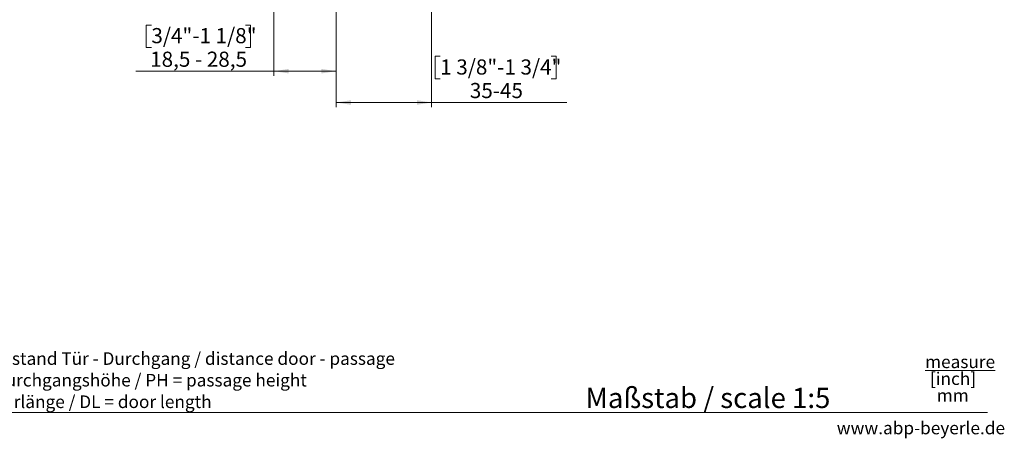
# Paper-space layout 'Vertikalschnitt' of a CAD drawing. Units: millimetres. Extents: x 4 to 418, y 4 to 285.
# Drawn here: x 212 to 418, y 4 to 92 of the extents above; entities that cross this region are included whole.
import ezdxf

# ---------------------------------------------------------------- set-up
doc = ezdxf.new("R2010")
doc.units = ezdxf.units.MM
doc.styles.add('SLDTEXTSTYLE0', font='TXT', dxfattribs={"width": 0.605})
doc.styles.add('SLDTEXTSTYLE1', font='TXT', dxfattribs={"width": 0.7})
doc.dimstyles.new('SLDDIMSTYLE8', dxfattribs={"dimtxt": 3.081982, "dimasz": 3.081982, "dimexe": 0, "dimexo": 0.0625, "dimgap": 0.770496, "dimtad": 0, "dimtih": 1, "dimtoh": 1, "dimdec": 1, "dimlfac": 2, "dimrnd": 1e-09, "dimzin": 12, "dimdsep": 46, "dimtxsty": 'SLDTEXTSTYLE0', "dimsah": 1, "dimcen": 0.09, "dimadec": 0, "dimazin": 3, "dimtfac": 1, "dimtdec": 1, "dimtofl": 0, "dimtmove": 0, "dimatfit": 3, "dimfxl": 0, "dimfrac": 2, "dimtolj": 1, "dimtzin": 12, "dimarcsym": 0})

# ---------------------------------------------------------------- blocks, each defined once
blk = doc.blocks.new('SW_NOTE_0_3')
at = {"color": 0, "linetype": 'Continuous', "lineweight": 0, "char_height": 2.6458, "attachment_point": 1, "style": 'SLDTEXTSTYLE0'}
for s, insert in [('X    = Abstand Tür - Durchgang / distance door - passage', (0, 3.41)), ('DH = Durchgangshöhe / PH = passage height', (0, -1.12)), ('TL  = Türlänge / DL = door length', (0, -5.64))]:
    blk.add_mtext(s, dxfattribs=dict(at, insert=insert))
blk = doc.blocks.new('SW_NOTE_0_4')
at = {"color": 0, "linetype": 'Continuous', "lineweight": 0, "char_height": 2.646, "attachment_point": 2, "style": 'SLDTEXTSTYLE0'}
for s, insert in [('\\Lmeasure', (8.43, 3.41)), ('[inch]', (6.95, -0.12)), ('mm', (6.9, -3.64))]:
    blk.add_mtext(s, dxfattribs=dict(at, insert=insert))
blk = doc.blocks.new('_D_18')
at = {"linetype": 'Continuous', "lineweight": 18}
for p, q in [((265.51, 102.65), (265.51, 80.24)), ((278.51, 99.35), (278.51, 80.24)), ((239.85, 90.91), (238.79, 90.91)), ((238.79, 90.91), (238.79, 86.18)), ((259.56, 90.91), (260.62, 90.91)), ((260.62, 90.91), (260.62, 86.18)), ((238.79, 86.18), (239.85, 86.18)), ((260.62, 86.18), (259.56, 86.18)), ((265.51, 81.24), (236.56, 81.24)), ((265.51, 81.24), (278.51, 81.24))]:
    blk.add_line(p, q, dxfattribs=at)
for points in [[(265.51, 81.24), (268.6, 80.76), (268.6, 81.71)], [(278.51, 81.24), (275.43, 81.71), (275.43, 80.76)]]:
    blk.add_solid(points, dxfattribs=at)
at = {"linetype": 'Continuous', "lineweight": 18, "char_height": 3.175, "attachment_point": 1, "style": 'SLDTEXTSTYLE0'}
for s, insert in [('3/4"-1 1/8"', (239.85, 90.27)), ('18,5 - 28,5', (239.59, 85.33))]:
    blk.add_mtext(s, dxfattribs=dict(at, insert=insert))
blk = doc.blocks.new('_D_19')
at = {"linetype": 'Continuous', "lineweight": 18}
for p, q in [((298.51, 101.76), (298.51, 73.67)), ((278.51, 99.35), (278.51, 73.67)), ((300.29, 84.35), (299.23, 84.35)), ((299.23, 84.35), (299.23, 79.61)), ((323.53, 84.35), (324.59, 84.35)), ((324.59, 84.35), (324.59, 79.61)), ((299.23, 79.61), (300.29, 79.61)), ((324.59, 79.61), (323.53, 79.61)), ((278.51, 74.67), (298.51, 74.67)), ((298.51, 74.67), (326.82, 74.67))]:
    blk.add_line(p, q, dxfattribs=at)
for points in [[(278.51, 74.67), (281.6, 74.2), (281.6, 75.15)], [(298.51, 74.67), (295.43, 75.15), (295.43, 74.2)]]:
    blk.add_solid(points, dxfattribs=at)
at = {"linetype": 'Continuous', "lineweight": 18, "char_height": 3.175, "attachment_point": 1, "style": 'SLDTEXTSTYLE0'}
for s, insert in [('1 3/8"-1 3/4"', (300.29, 83.7)), ('35-45', (306.5, 78.77))]:
    blk.add_mtext(s, dxfattribs=dict(at, insert=insert))

psp = doc.layouts.new('Vertikalschnitt')

# ---------------------------------------------------------------- linework, layer by layer
at = {"color": 7, "linetype": 'Continuous', "lineweight": 18}
psp.add_line((12.80877313, 9.71395326), (414.86059396, 9.71395326), dxfattribs=at)

# ---------------------------------------------------------------- block references
at = {"color": 7, "linetype": 'Continuous', "lineweight": 0}
for name, p in [('SW_NOTE_0_3', (198.12752755, 18.93339092)), ('SW_NOTE_0_4', (400.68140231, 18.25461042))]:
    psp.add_blockref(name, p, dxfattribs=at)

# ---------------------------------------------------------------- texts
at = {"color": 7, "linetype": 'Continuous', "lineweight": 0, "attachment_point": 1}
for s, insert, char_height, style in [('Maßstab / scale 1:5', (330.70142607, 14.88509671), 4.2333333333, 'SLDTEXTSTYLE1'), ('www.abp-beyerle.de', (383.29819864, 7.79265356), 2.6458333333, 'SLDTEXTSTYLE0')]:
    psp.add_mtext(s, dxfattribs=dict(at, insert=insert, char_height=char_height, style=style))

# ---------------------------------------------------------------- dimensions: what is measured, and where the dimension line sits
at = {"linetype": 'Continuous', "lineweight": 18}
for base, p1, p2, picture, middle in [((278.51480493, 86.42612462), (265.51480493, 103.65032717), (278.51480493, 100.35180613), '_D_18', (249.70747699, 86.42612462)), ((298.51480493, 79.86187227), (278.51480493, 100.35180613), (298.51480493, 102.76227756), '_D_19', (311.91092024, 79.86187227))]:
    dim = psp.add_linear_dim(base=base, p1=p1, p2=p2, dimstyle='SLDDIMSTYLE8', dxfattribs=at)
    dim.commit()
    dim.dimension.update_dxf_attribs({"geometry": picture, "text_midpoint": middle, "dimtype": 160})

doc.saveas('drawing.dxf')
